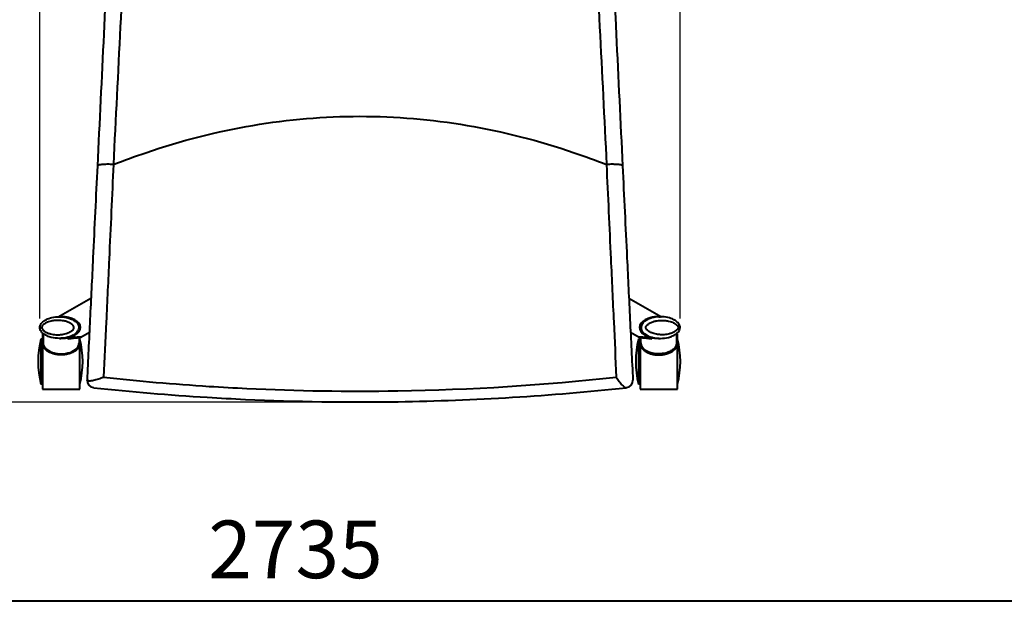
# Model space of a CAD drawing. Units: inches. Extents: x -13 to 197, y -131 to 29.
# Drawn here: x 13 to 48, y -131 to -111 of the extents above; entities that cross this region are included whole.
import ezdxf

# ---------------------------------------------------------------- set-up
doc = ezdxf.new("R2010")
doc.units = ezdxf.units.IN
doc.header["$LTSCALE"] = 0.1875
doc.header["$MEASUREMENT"] = 0
for name, color, linetype, lineweight in [('Dim', 84, 'Continuous', 25), ('Object', 12, 'Continuous', 40), ('Template', 6, 'Continuous', 40), ('Text', 154, 'Continuous', 25)]:
    doc.layers.add(name, color=color, linetype=linetype, lineweight=lineweight)
doc.styles.get("Standard").update_dxf_attribs({"font": 'romans.shx'})
doc.dimstyles.get("Standard").update_dxf_attribs({"dimscale": 5, "dimtxt": 0.125, "dimasz": 0.15, "dimexe": 0.0625, "dimexo": 0.0625, "dimgap": 0.09, "dimtad": 0, "dimtih": 1, "dimtoh": 1, "dimdec": 4, "dimzin": 12, "dimdsep": 46, "dimtxsty": 'Standard', "dimcen": 0, "dimadec": 0, "dimazin": 0, "dimtfac": 1, "dimtdec": 4, "dimtofl": 0, "dimtmove": 0, "dimatfit": 3, "dimfxl": 0, "dimtolj": 1, "dimtzin": 0, "dimarcsym": 0})

# ---------------------------------------------------------------- blocks, each defined once
blk = doc.blocks.new('2735')
at = {"layer": 'Object'}
for p, q in [((-10.472, -17.146), (-9.338, -16.503)), ((9.34, -16.502), (10.476, -17.146)), ((-10.431, -17.146), (-10.375, -17.146)), ((10.375, -17.146), (10.431, -17.146)), ((-11.115, -17.521), (-11.046, -17.521)), ((-11.025, -17.744), (-11.025, -19.656)), ((-11.025, -17.744), (-11, -17.744)), ((-11, -17.726), (-11, -18.057)), ((-9.692, -17.853), (-9.395, -17.685)), ((9.397, -17.684), (9.695, -17.853)), ((11, -18.057), (11, -17.727)), ((11, -17.744), (11.025, -17.744)), ((11.025, -19.656), (11.025, -17.744)), ((11.115, -17.521), (11.046, -17.521)), ((-11.075, -17.919), (-11.075, -19.481)), ((-11.025, -17.919), (-11.075, -17.919)), ((-11, -18.059), (-11, -18.096)), ((-10.431, -17.896), (-10.379, -17.896)), ((-10.149, -17.885), (-10.149, -17.886)), ((-10.146, -17.89), (-10.149, -17.886)), ((-10.136, -17.908), (-10.134, -17.91)), ((-10.132, -17.914), (-10.134, -17.91)), ((-9.75, -17.865), (-9.75, -18.057)), ((-9.75, -18.059), (-9.75, -18.096)), ((-9.725, -19.656), (-9.725, -17.861)), ((9.675, -17.919), (9.675, -19.481)), ((9.725, -17.919), (9.675, -17.919)), ((9.725, -17.86), (9.725, -19.656)), ((9.75, -18.057), (9.75, -17.864)), ((9.75, -18.096), (9.75, -18.059)), ((10.136, -17.914), (10.138, -17.91)), ((10.14, -17.908), (10.138, -17.91)), ((10.15, -17.89), (10.152, -17.886)), ((10.153, -17.885), (10.152, -17.886)), ((10.379, -17.896), (10.431, -17.896)), ((11, -18.096), (11, -18.064)), ((-11.025, -19.481), (-11.075, -19.481)), ((9.725, -19.481), (9.675, -19.481)), ((-11.025, -19.656), (-9.725, -19.656)), ((9.725, -19.656), (11.025, -19.656))]:
    blk.add_line(p, q, dxfattribs=at)
for centre, radius, start, end in [((-8.073, -18.7), 3.102, 165.4116, 194.5884), ((-12.727, -18.7), 3.102, 345.4116, 14.5884), ((12.676, -18.7), 3.102, 165.4116, 194.5884), ((8.023, -18.7), 3.102, 345.4116, 14.5884), ((-9.226, -19.359), 0.25, 177.2354, 263.8581), ((9.227, -19.359), 0.25, 276.1419, 2.7646)]:
    blk.add_arc(centre, radius, start, end, dxfattribs=at)
for centre, major_axis, ratio, start_param, end_param in [((-10.375, -17.521), (-0.671, 0), 0.558931, 1.591804, 4.712389), ((-10.375, -17.521), (-0.625, -0.019), 0.599177, 4.251603, 4.669232), ((10.375, -17.521), (0.671, 0), 0.558931, 1.570796, 4.690818), ((10.375, -17.521), (0.625, -0.019), 0.599177, 1.613264, 2.043604), ((-10.375, -18.057), (-0.625, 0), 0.599537, 0, 3.141593), ((-10.935, -17.984), (-1.244, -0.131), 0.015614, 2.270643, 4.026428), ((-10.935, -17.984), (-1.045, -0.11), 0.015614, 2.441738, 3.855333), ((-9.782, -18.059), (0.0313, 0), 0.039352, 0, 0.014465), ((10.939, -17.984), (1.244, -0.131), 0.015614, 2.256758, 4.012542), ((10.375, -18.057), (0.625, 0), 0.599537, 3.141593, 6.283185), ((9.781, -18.059), (-0.0312, 0), 0.039352, 6.203116, 6.283185), ((10.939, -17.984), (1.045, -0.11), 0.015614, 2.427853, 3.841447)]:
    blk.add_ellipse(centre, major_axis=major_axis, ratio=ratio, start_param=start_param, end_param=end_param, dxfattribs=at)
for points in [[(-8.08, -2.286), (-8.241, -5.491), (-8.402, -8.685), (-8.561, -11.86)], [(8.082, -2.288), (8.243, -5.492), (8.403, -8.685), (8.563, -11.86)], [(-8.673, -2.733), (-8.821, -5.805), (-8.969, -8.866), (-9.116, -11.911)], [(8.675, -2.735), (8.823, -5.805), (8.971, -8.867), (9.118, -11.911)], [(-8.557, -11.86), (-8.184, -11.714), (-7.811, -11.578), (-7.438, -11.451)], [(7.44, -11.451), (7.813, -11.578), (8.186, -11.714), (8.559, -11.86)], [(-8.557, -11.86), (-8.558, -11.86), (-8.56, -11.861), (-8.561, -11.86)], [(-11, -18.058), (-11, -18.058), (-11, -18.059), (-11, -18.059)], [(-9.75, -18.059), (-9.75, -18.059), (-9.75, -18.058), (-9.75, -18.058)], [(9.75, -18.059), (9.75, -18.057), (9.75, -18.054), (9.75, -18.052)], [(-9.446, -19.369), (-9.466, -19.361), (-9.476, -19.354), (-9.475, -19.347)], [(-9.237, -19.609), (-9.247, -19.608), (-9.252, -19.608), (-9.252, -19.608)], [(9.239, -19.609), (9.249, -19.608), (9.254, -19.608), (9.254, -19.608)]]:
    blk.add_open_spline(points, degree=3, dxfattribs=at)
for points, knots in [([(-7.438, -11.451), (-4.959, -10.608), (-2.479, -10.187), (2.481, -10.187), (4.96, -10.608), (7.44, -11.451)], [0.0924042, 0.0924042, 0.0924042, 0.0924042, 0.5, 0.5, 0.9075958, 0.9075958, 0.9075958, 0.9075958]), ([(-9.116, -11.911), (-9.167, -12.966), (-9.253, -14.752), (-9.374, -17.242), (-9.442, -18.653), (-9.475, -19.347)], [0.005023, 0.005023, 0.005023, 0.005023, 3.209318, 5.348864, 7.48841, 7.48841, 7.48841, 7.48841]), ([(-8.561, -11.86), (-8.626, -11.856), (-8.691, -11.854), (-8.754, -11.854), (-8.806, -11.854), (-8.855, -11.855), (-8.899, -11.858), (-8.908, -11.858), (-8.917, -11.859), (-8.926, -11.859), (-8.977, -11.863), (-9.02, -11.869), (-9.052, -11.876), (-9.054, -11.877), (-9.056, -11.877), (-9.058, -11.878), (-9.075, -11.882), (-9.089, -11.887), (-9.099, -11.892), (-9.11, -11.898), (-9.116, -11.904), (-9.116, -11.91), (-9.116, -11.91), (-9.116, -11.911), (-9.116, -11.911)], [0, 0, 0, 0, 0.1953151, 0.1953151, 0.1953151, 0.3579105, 0.3579105, 0.3579105, 0.390633, 0.390633, 0.390633, 0.5859579, 0.5859579, 0.5859579, 0.5989767, 0.5989767, 0.5989767, 0.7119144, 0.7119144, 0.7119144, 0.8378722, 0.8378722, 0.8378722, 0.8397104, 0.8397104, 0.8397104, 0.8397104]), ([(-8.557, -11.86), (-8.607, -12.943), (-8.692, -14.776), (-8.806, -17.247), (-8.869, -18.611), (-8.899, -19.244)], [0, 0, 0, 0, 3.209318, 5.348864, 7.246662, 7.246662, 7.246662, 7.246662]), ([(8.559, -11.86), (8.609, -12.943), (8.693, -14.776), (8.808, -17.247), (8.871, -18.611), (8.9, -19.244)], [-7.646455, -7.646455, -7.646455, -7.646455, -4.437136, -2.297591, -0.399793, -0.399793, -0.399793, -0.399793]), ([(8.563, -11.86), (8.562, -11.86), (8.562, -11.86), (8.562, -11.86), (8.561, -11.86), (8.56, -11.86), (8.559, -11.86)], [0.768138666, 0.768138666, 0.768138666, 0.768138666, 0.770519666, 0.770519666, 0.770519666, 0.7764596, 0.7764596, 0.7764596, 0.7764596]), ([(9.118, -11.911), (9.118, -11.911), (9.118, -11.91), (9.118, -11.91), (9.117, -11.904), (9.111, -11.898), (9.1, -11.892), (9.089, -11.886), (9.073, -11.881), (9.053, -11.876), (9.035, -11.872), (9.015, -11.869), (8.991, -11.866), (8.972, -11.863), (8.95, -11.861), (8.927, -11.859), (8.887, -11.856), (8.842, -11.855), (8.795, -11.854), (8.782, -11.854), (8.769, -11.854), (8.755, -11.854), (8.693, -11.854), (8.627, -11.856), (8.563, -11.86)], [-0.0018382, -0.0018382, -0.0018382, -0.0018382, 0, 0, 0, 0.1259579, 0.1259579, 0.1259579, 0.2519146, 0.2519146, 0.2519146, 0.3594556, 0.3594556, 0.3594556, 0.4472398, 0.4472398, 0.4472398, 0.6006567, 0.6006567, 0.6006567, 0.6425579, 0.6425579, 0.6425579, 0.8378733, 0.8378733, 0.8378733, 0.8378733]), ([(9.118, -11.911), (9.169, -12.966), (9.255, -14.752), (9.375, -17.242), (9.443, -18.653), (9.477, -19.347)], [-7.641432, -7.641432, -7.641432, -7.641432, -4.437136, -2.297591, -0.158045, -0.158045, -0.158045, -0.158045]), ([(-10.431, -17.896), (-10.526, -17.896), (-10.62, -17.885), (-10.762, -17.849), (-10.81, -17.834), (-10.896, -17.796), (-10.934, -17.775), (-10.996, -17.731), (-11.019, -17.712), (-11.054, -17.674), (-11.066, -17.659), (-11.086, -17.627), (-11.094, -17.613), (-11.105, -17.585), (-11.109, -17.573), (-11.116, -17.537), (-11.116, -17.512), (-11.11, -17.47), (-11.104, -17.452), (-11.088, -17.415), (-11.076, -17.397), (-11.046, -17.356), (-11.026, -17.337), (-10.97, -17.289), (-10.934, -17.267), (-10.831, -17.213), (-10.763, -17.191), (-10.608, -17.155), (-10.52, -17.146), (-10.431, -17.146)], [4.713285, 4.713285, 4.713285, 4.713285, 5.34153, 5.34153, 5.655652, 5.655652, 5.916533, 5.916533, 6.068508, 6.068508, 6.15826, 6.15826, 6.214677, 6.214677, 6.252284, 6.252284, 6.307427, 6.307427, 6.360089, 6.360089, 6.4406, 6.4406, 6.576906, 6.576906, 6.819658, 6.819658, 7.267568, 7.267568, 7.85451, 7.85451, 7.85451, 7.85451]), ([(-11.046, -17.521), (-11.046, -17.516), (-11.046, -17.511), (-11.043, -17.5), (-11.041, -17.493), (-11.035, -17.48), (-11.032, -17.473), (-11.022, -17.458), (-11.016, -17.45), (-11, -17.433), (-10.991, -17.424), (-10.969, -17.405), (-10.956, -17.395), (-10.926, -17.375), (-10.908, -17.365), (-10.865, -17.344), (-10.841, -17.333), (-10.783, -17.312), (-10.75, -17.303), (-10.673, -17.286), (-10.629, -17.279), (-10.544, -17.271), (-10.503, -17.27), (-10.401, -17.272), (-10.34, -17.279), (-10.24, -17.299), (-10.202, -17.309), (-10.127, -17.335), (-10.09, -17.351), (-10.027, -17.388), (-10, -17.407), (-9.97, -17.437), (-9.964, -17.443), (-9.948, -17.463), (-9.938, -17.479), (-9.929, -17.505), (-9.928, -17.514), (-9.928, -17.534), (-9.932, -17.545), (-9.939, -17.563), (-9.943, -17.569), (-9.956, -17.59), (-9.967, -17.602), (-9.988, -17.623), (-9.999, -17.632), (-10.027, -17.653), (-10.045, -17.664), (-10.087, -17.688), (-10.112, -17.699), (-10.158, -17.717), (-10.178, -17.724), (-10.233, -17.741), (-10.267, -17.748), (-10.345, -17.762), (-10.39, -17.767), (-10.477, -17.771), (-10.519, -17.771), (-10.622, -17.764), (-10.684, -17.755), (-10.78, -17.73), (-10.815, -17.718), (-10.884, -17.69), (-10.917, -17.673), (-10.963, -17.641), (-10.977, -17.63), (-11.004, -17.605), (-11.017, -17.591), (-11.033, -17.566), (-11.039, -17.555), (-11.045, -17.537), (-11.046, -17.529), (-11.046, -17.521)], [0, 0, 0, 0, 0.030207, 0.030207, 0.078539, 0.078539, 0.128222, 0.128222, 0.199383, 0.199383, 0.291894, 0.291894, 0.404201, 0.404201, 0.554179, 0.554179, 0.74915, 0.74915, 1.002613, 1.002613, 1.332114, 1.332114, 1.632587, 1.632587, 2.087141, 2.087141, 2.37733, 2.37733, 2.667507, 2.667507, 2.904941, 2.904941, 2.96385, 2.96385, 3.086063, 3.086063, 3.147687, 3.147687, 3.22198, 3.22198, 3.274698, 3.274698, 3.387766, 3.387766, 3.486007, 3.486007, 3.638094, 3.638094, 3.835807, 3.835807, 3.996277, 3.996277, 4.253167, 4.253167, 4.587123, 4.587123, 4.892423, 4.892423, 5.353735, 5.353735, 5.622739, 5.622739, 5.891742, 5.891742, 6.021648, 6.021648, 6.151554, 6.151554, 6.230162, 6.230162, 6.283185, 6.283185, 6.283185, 6.283185]), ([(-10.431, -17.146), (-10.422, -17.146), (-10.413, -17.146), (-10.337, -17.147), (-10.27, -17.154), (-10.161, -17.177), (-10.118, -17.188), (-10.033, -17.218), (-9.99, -17.236), (-9.914, -17.28), (-9.879, -17.304), (-9.837, -17.346), (-9.829, -17.355), (-9.803, -17.387), (-9.785, -17.412), (-9.765, -17.473), (-9.759, -17.501), (-9.762, -17.562), (-9.771, -17.59), (-9.787, -17.626), (-9.794, -17.638), (-9.817, -17.674), (-9.833, -17.691), (-9.863, -17.721), (-9.877, -17.733), (-9.914, -17.76), (-9.936, -17.774), (-9.986, -17.802), (-10.015, -17.815), (-10.067, -17.836), (-10.091, -17.844), (-10.152, -17.862), (-10.19, -17.871), (-10.277, -17.887), (-10.326, -17.892), (-10.394, -17.895), (-10.412, -17.896), (-10.431, -17.896)], [1.571324, 1.571324, 1.571324, 1.571324, 1.632587, 1.632587, 2.087141, 2.087141, 2.37733, 2.37733, 2.667507, 2.667507, 2.904941, 2.904941, 2.96385, 2.96385, 3.086063, 3.086063, 3.147687, 3.147687, 3.22198, 3.22198, 3.274698, 3.274698, 3.387766, 3.387766, 3.486007, 3.486007, 3.638094, 3.638094, 3.835807, 3.835807, 3.996277, 3.996277, 4.253167, 4.253167, 4.587123, 4.587123, 4.713285, 4.713285, 4.713285, 4.713285]), ([(10.431, -17.146), (10.422, -17.146), (10.413, -17.146), (10.337, -17.147), (10.27, -17.154), (10.161, -17.177), (10.118, -17.188), (10.033, -17.218), (9.99, -17.236), (9.914, -17.28), (9.879, -17.304), (9.837, -17.346), (9.829, -17.355), (9.803, -17.387), (9.785, -17.412), (9.765, -17.473), (9.759, -17.501), (9.762, -17.562), (9.771, -17.59), (9.787, -17.626), (9.794, -17.638), (9.817, -17.674), (9.833, -17.691), (9.863, -17.721), (9.877, -17.733), (9.914, -17.76), (9.936, -17.774), (9.986, -17.802), (10.015, -17.815), (10.067, -17.836), (10.091, -17.844), (10.152, -17.862), (10.19, -17.871), (10.277, -17.887), (10.326, -17.892), (10.394, -17.895), (10.413, -17.896), (10.431, -17.896)], [1.571324, 1.571324, 1.571324, 1.571324, 1.632587, 1.632587, 2.087141, 2.087141, 2.37733, 2.37733, 2.667507, 2.667507, 2.904941, 2.904941, 2.96385, 2.96385, 3.086063, 3.086063, 3.147687, 3.147687, 3.22198, 3.22198, 3.274698, 3.274698, 3.387766, 3.387766, 3.486007, 3.486007, 3.638094, 3.638094, 3.835807, 3.835807, 3.996277, 3.996277, 4.253167, 4.253167, 4.587123, 4.587123, 4.713285, 4.713285, 4.713285, 4.713285]), ([(11.046, -17.521), (11.046, -17.516), (11.046, -17.511), (11.044, -17.5), (11.041, -17.493), (11.035, -17.48), (11.032, -17.473), (11.022, -17.458), (11.016, -17.45), (11.001, -17.433), (10.991, -17.424), (10.969, -17.405), (10.956, -17.395), (10.926, -17.375), (10.908, -17.365), (10.866, -17.344), (10.841, -17.333), (10.783, -17.312), (10.75, -17.303), (10.673, -17.286), (10.629, -17.279), (10.544, -17.271), (10.503, -17.27), (10.401, -17.272), (10.34, -17.279), (10.24, -17.299), (10.202, -17.309), (10.127, -17.335), (10.09, -17.351), (10.027, -17.388), (10, -17.407), (9.97, -17.437), (9.964, -17.443), (9.948, -17.463), (9.938, -17.479), (9.929, -17.505), (9.928, -17.514), (9.928, -17.534), (9.932, -17.545), (9.939, -17.563), (9.943, -17.569), (9.956, -17.59), (9.967, -17.602), (9.989, -17.623), (9.999, -17.632), (10.027, -17.653), (10.045, -17.664), (10.087, -17.688), (10.112, -17.699), (10.158, -17.717), (10.178, -17.724), (10.233, -17.741), (10.267, -17.748), (10.346, -17.762), (10.391, -17.767), (10.477, -17.771), (10.519, -17.771), (10.622, -17.764), (10.684, -17.755), (10.78, -17.73), (10.815, -17.718), (10.884, -17.69), (10.917, -17.673), (10.963, -17.641), (10.977, -17.63), (11.004, -17.605), (11.017, -17.591), (11.033, -17.566), (11.039, -17.555), (11.045, -17.537), (11.046, -17.529), (11.046, -17.521)], [0, 0, 0, 0, 0.030207, 0.030207, 0.078539, 0.078539, 0.128222, 0.128222, 0.199383, 0.199383, 0.291894, 0.291894, 0.404201, 0.404201, 0.554179, 0.554179, 0.74915, 0.74915, 1.002613, 1.002613, 1.332114, 1.332114, 1.632587, 1.632587, 2.087141, 2.087141, 2.37733, 2.37733, 2.667507, 2.667507, 2.904941, 2.904941, 2.96385, 2.96385, 3.086063, 3.086063, 3.147687, 3.147687, 3.22198, 3.22198, 3.274698, 3.274698, 3.387766, 3.387766, 3.486007, 3.486007, 3.638094, 3.638094, 3.835807, 3.835807, 3.996277, 3.996277, 4.253167, 4.253167, 4.587123, 4.587123, 4.892423, 4.892423, 5.353735, 5.353735, 5.622739, 5.622739, 5.891742, 5.891742, 6.021648, 6.021648, 6.151554, 6.151554, 6.230162, 6.230162, 6.283185, 6.283185, 6.283185, 6.283185]), ([(10.431, -17.896), (10.526, -17.896), (10.62, -17.885), (10.762, -17.849), (10.81, -17.834), (10.896, -17.796), (10.934, -17.775), (10.996, -17.731), (11.019, -17.712), (11.054, -17.674), (11.067, -17.659), (11.087, -17.627), (11.094, -17.613), (11.105, -17.585), (11.109, -17.573), (11.116, -17.537), (11.116, -17.512), (11.11, -17.47), (11.104, -17.452), (11.088, -17.415), (11.077, -17.397), (11.046, -17.356), (11.026, -17.337), (10.97, -17.289), (10.934, -17.267), (10.831, -17.213), (10.763, -17.191), (10.608, -17.155), (10.52, -17.146), (10.431, -17.146)], [4.713285, 4.713285, 4.713285, 4.713285, 5.34153, 5.34153, 5.655652, 5.655652, 5.916533, 5.916533, 6.068508, 6.068508, 6.15826, 6.15826, 6.214677, 6.214677, 6.252284, 6.252284, 6.307427, 6.307427, 6.360089, 6.360089, 6.4406, 6.4406, 6.576906, 6.576906, 6.819658, 6.819658, 7.267568, 7.267568, 7.85451, 7.85451, 7.85451, 7.85451]), ([(-11, -18.059), (-11, -18.092), (-10.992, -18.126), (-10.963, -18.191), (-10.941, -18.221), (-10.889, -18.274), (-10.86, -18.296), (-10.79, -18.341), (-10.747, -18.362), (-10.64, -18.401), (-10.575, -18.416), (-10.457, -18.432), (-10.403, -18.434), (-10.263, -18.431), (-10.178, -18.419), (-10.013, -18.369), (-9.934, -18.333), (-9.825, -18.241), (-9.788, -18.198), (-9.757, -18.118), (-9.75, -18.088), (-9.75, -18.059)], [0.000476, 0.000476, 0.000476, 0.000476, 0.183275, 0.183275, 0.396484, 0.396484, 0.608436, 0.608436, 0.894329, 0.894329, 1.296644, 1.296644, 1.623483, 1.623483, 2.146459, 2.146459, 2.664687, 2.664687, 2.979716, 2.979716, 3.141593, 3.141593, 3.141593, 3.141593]), ([(-9.75, -18.096), (-9.75, -18.114), (-9.753, -18.133), (-9.764, -18.179), (-9.776, -18.206), (-9.809, -18.257), (-9.832, -18.282), (-9.883, -18.328), (-9.913, -18.349), (-9.989, -18.392), (-10.035, -18.412), (-10.132, -18.443), (-10.184, -18.454), (-10.309, -18.471), (-10.382, -18.473), (-10.5, -18.464), (-10.545, -18.457), (-10.671, -18.43), (-10.751, -18.401), (-10.845, -18.343), (-10.866, -18.329), (-10.918, -18.285), (-10.948, -18.251), (-10.983, -18.188), (-10.992, -18.161), (-10.999, -18.121), (-11, -18.108), (-11, -18.096)], [-3.141593, -3.141593, -3.141593, -3.141593, -3.040776, -3.040776, -2.879468, -2.879468, -2.692272, -2.692272, -2.474501, -2.474501, -2.172981, -2.172981, -1.856309, -1.856309, -1.406983, -1.406983, -1.133957, -1.133957, -0.623475, -0.623475, -0.475655, -0.475655, -0.221312, -0.221312, -0.067871, -0.067871, 0.000476, 0.000476, 0.000476, 0.000476]), ([(-9.75, -18.096), (-9.75, -18.12), (-9.754, -18.144), (-9.769, -18.191), (-9.781, -18.214), (-9.805, -18.25), (-9.815, -18.263), (-9.84, -18.29), (-9.854, -18.303), (-9.888, -18.331), (-9.908, -18.345), (-9.955, -18.374), (-9.983, -18.388), (-10.046, -18.415), (-10.082, -18.427), (-10.164, -18.449), (-10.21, -18.458), (-10.308, -18.469), (-10.36, -18.471), (-10.462, -18.468), (-10.513, -18.462), (-10.589, -18.448), (-10.614, -18.442), (-10.661, -18.429), (-10.683, -18.422), (-10.743, -18.4), (-10.782, -18.382), (-10.844, -18.344), (-10.87, -18.326), (-10.911, -18.29), (-10.927, -18.273), (-10.953, -18.239), (-10.963, -18.224), (-10.979, -18.194), (-10.985, -18.18), (-10.996, -18.143), (-11, -18.12), (-11, -18.096)], [-3.141593, -3.141593, -3.141593, -3.141593, -3.010833, -3.010833, -2.865823, -2.865823, -2.770963, -2.770963, -2.655829, -2.655829, -2.511016, -2.511016, -2.328459, -2.328459, -2.097352, -2.097352, -1.813132, -1.813132, -1.498925, -1.498925, -1.184718, -1.184718, -1.030503, -1.030503, -0.889678, -0.889678, -0.63823, -0.63823, -0.453067, -0.453067, -0.316722, -0.316722, -0.213138, -0.213138, -0.129346, -0.129346, 0.000476, 0.000476, 0.000476, 0.000476]), ([(-10.149, -17.885), (-10.141, -17.883), (-10.134, -17.881), (-10.063, -17.864), (-10.001, -17.841), (-9.94, -17.806), (-9.936, -17.805), (-9.933, -17.803)], [4.576059, 4.576059, 4.576059, 4.576059, 4.600562, 4.600562, 4.8024512, 4.8024512, 4.8134691, 4.8134691, 4.8134691, 4.8134691]), ([(-10.136, -17.908), (-10.125, -17.905), (-10.115, -17.902), (-10.087, -17.894), (-10.07, -17.888), (-10.053, -17.882)], [1.25614274, 1.25614274, 1.25614274, 1.25614274, 1.29034752, 1.29034752, 1.34604154, 1.34604154, 1.34604154, 1.34604154]), ([(10.999, -18.076), (10.997, -18.103), (10.989, -18.131), (10.963, -18.191), (10.94, -18.221), (10.889, -18.274), (10.86, -18.296), (10.79, -18.341), (10.746, -18.362), (10.639, -18.401), (10.574, -18.416), (10.456, -18.432), (10.402, -18.434), (10.263, -18.431), (10.177, -18.419), (10.013, -18.369), (9.933, -18.333), (9.824, -18.241), (9.788, -18.198), (9.756, -18.118), (9.75, -18.088), (9.75, -18.059)], [0.031352, 0.031352, 0.031352, 0.031352, 0.183275, 0.183275, 0.396484, 0.396484, 0.608436, 0.608436, 0.894329, 0.894329, 1.296644, 1.296644, 1.623483, 1.623483, 2.146459, 2.146459, 2.664687, 2.664687, 2.979716, 2.979716, 3.141593, 3.141593, 3.141593, 3.141593]), ([(9.75, -18.096), (9.75, -18.114), (9.752, -18.133), (9.763, -18.179), (9.776, -18.206), (9.809, -18.257), (9.831, -18.282), (9.882, -18.328), (9.913, -18.349), (9.988, -18.392), (10.035, -18.412), (10.132, -18.443), (10.183, -18.454), (10.308, -18.471), (10.382, -18.473), (10.5, -18.464), (10.544, -18.457), (10.67, -18.43), (10.751, -18.401), (10.845, -18.343), (10.865, -18.329), (10.917, -18.285), (10.947, -18.251), (10.982, -18.188), (10.992, -18.161), (10.999, -18.121), (11, -18.108), (10.999, -18.096)], [-3.141593, -3.141593, -3.141593, -3.141593, -3.040776, -3.040776, -2.879468, -2.879468, -2.692272, -2.692272, -2.474501, -2.474501, -2.172981, -2.172981, -1.856309, -1.856309, -1.406983, -1.406983, -1.133957, -1.133957, -0.623475, -0.623475, -0.475655, -0.475655, -0.221312, -0.221312, -0.067871, -0.067871, 0.000476, 0.000476, 0.000476, 0.000476]), ([(9.75, -18.096), (9.75, -18.12), (9.754, -18.144), (9.769, -18.191), (9.781, -18.214), (9.804, -18.25), (9.815, -18.263), (9.839, -18.29), (9.854, -18.303), (9.888, -18.331), (9.908, -18.345), (9.955, -18.374), (9.982, -18.388), (10.045, -18.415), (10.081, -18.427), (10.163, -18.449), (10.209, -18.458), (10.307, -18.469), (10.359, -18.471), (10.461, -18.468), (10.513, -18.462), (10.589, -18.448), (10.613, -18.442), (10.66, -18.429), (10.682, -18.422), (10.743, -18.4), (10.781, -18.382), (10.844, -18.344), (10.869, -18.326), (10.91, -18.29), (10.927, -18.273), (10.952, -18.239), (10.962, -18.224), (10.978, -18.194), (10.984, -18.18), (10.996, -18.143), (11, -18.12), (11, -18.096)], [-3.141593, -3.141593, -3.141593, -3.141593, -3.010833, -3.010833, -2.865823, -2.865823, -2.770963, -2.770963, -2.655829, -2.655829, -2.511016, -2.511016, -2.328459, -2.328459, -2.097352, -2.097352, -1.813132, -1.813132, -1.498925, -1.498925, -1.184718, -1.184718, -1.030503, -1.030503, -0.889678, -0.889678, -0.63823, -0.63823, -0.453067, -0.453067, -0.316722, -0.316722, -0.213138, -0.213138, -0.129346, -0.129346, 0.000476, 0.000476, 0.000476, 0.000476]), ([(10.153, -17.885), (10.145, -17.883), (10.137, -17.881), (10.069, -17.864), (10.011, -17.843), (9.955, -17.813)], [4.576059, 4.576059, 4.576059, 4.576059, 4.600562, 4.600562, 4.7933855, 4.7933855, 4.7933855, 4.7933855]), ([(10.14, -17.908), (10.129, -17.905), (10.118, -17.902), (10.091, -17.894), (10.074, -17.888), (10.057, -17.882)], [1.25614274, 1.25614274, 1.25614274, 1.25614274, 1.29034752, 1.29034752, 1.34604154, 1.34604154, 1.34604154, 1.34604154]), ([(-8.899, -19.244), (-8.899, -19.244), (-8.9, -19.244), (-8.958, -19.27), (-9.048, -19.304), (-9.166, -19.341), (-9.251, -19.362), (-9.33, -19.376), (-9.398, -19.379), (-9.433, -19.374), (-9.446, -19.369)], [-0.411449, -0.411449, -0.411449, -0.411449, -0.4104898, -0.4104898, -0.2931883, -0.2345375, -0.1758867, -0.1172359, -0.0585852, 0.0000656, 0.0000656, 0.0000656, 0.0000656]), ([(-8.899, -19.244), (-7.686, -19.377), (-6.029, -19.521), (-2.619, -19.711), (2.11, -19.787), (6.401, -19.518), (8.9, -19.244)], [0.476084, 0.476084, 0.476084, 0.476084, 4.207601, 5.5258, 10.798596, 18.484712, 18.484712, 18.484712, 18.484712]), ([(8.9, -19.244), (8.901, -19.244), (8.901, -19.245), (8.935, -19.299), (8.987, -19.376), (9.058, -19.466), (9.11, -19.525), (9.16, -19.573), (9.205, -19.604), (9.229, -19.61), (9.239, -19.609)], [-0.0009592, -0.0009592, -0.0009592, -0.0009592, 0, 0, 0.1173016, 0.1759524, 0.2346032, 0.293254, 0.3519049, 0.4105557, 0.4105557, 0.4105557, 0.4105557]), ([(-9.237, -19.609), (-7.936, -19.749), (-6.184, -19.898), (-2.654, -20.088), (2.212, -20.164), (6.636, -19.889), (9.239, -19.609)], [0.253005, 0.253005, 0.253005, 0.253005, 4.207601, 5.5258, 10.798596, 18.707789, 18.707789, 18.707789, 18.707789])]:
    blk.add_open_spline(points, degree=3, knots=knots, dxfattribs=at)
blk = doc.blocks.new('*D20')
at = {"layer": 'Defpoints', "color": 0}
for p in [(36.309, -95.763), (14.079, -121.533), (36.309, -121.533)]:
    blk.add_point(p, dxfattribs=at)
at = {"layer": 'Dim', "color": 0, "lineweight": -2}
for p, q in [((14.079, -121.22), (14.079, -95.45)), ((36.309, -121.22), (36.309, -95.45)), ((14.829, -95.763), (23.494, -95.763)), ((35.559, -95.763), (26.894, -95.763))]:
    blk.add_line(p, q, dxfattribs=at)
at = {"layer": 'Dim', "color": 0}
for points in [[(14.829, -95.638), (14.829, -95.888), (14.079, -95.763)], [(35.559, -95.638), (35.559, -95.888), (36.309, -95.763)]]:
    blk.add_solid(points, dxfattribs=at)
at = {"layer": 'Dim', "color": 0, "insert": (25.194, -95.763), "char_height": 0.625, "attachment_point": 5}
blk.add_mtext('\\A1;22.23', dxfattribs=at)
blk = doc.blocks.new('*D22')
at = {"layer": 'Defpoints', "color": 0}
for p in [(25.194, -100.437), (7.433, -124.118), (25.195, -124.118)]:
    blk.add_point(p, dxfattribs=at)
at = {"layer": 'Dim', "color": 0, "lineweight": -2}
for p, q in [((24.882, -100.437), (7.121, -100.437)), ((7.433, -101.187), (7.433, -111.515)), ((7.433, -123.368), (7.433, -113.04)), ((24.882, -124.118), (7.121, -124.118))]:
    blk.add_line(p, q, dxfattribs=at)
at = {"layer": 'Dim', "color": 0}
for points in [[(7.308, -101.187), (7.558, -101.187), (7.433, -100.437)], [(7.308, -123.368), (7.558, -123.368), (7.433, -124.118)]]:
    blk.add_solid(points, dxfattribs=at)
at = {"layer": 'Dim', "color": 0, "insert": (7.433, -112.278), "char_height": 0.625, "attachment_point": 5}
blk.add_mtext('\\A1;23.68', dxfattribs=at)

msp = doc.modelspace()

# ---------------------------------------------------------------- linework, layer by layer
at = {"layer": 'Template'}
msp.add_lwpolyline([(-12.914, -91.037), (57.086, -91.037), (57.086, -131.037), (-12.914, -131.037), (-12.914, -91.037)], dxfattribs=at)

# ---------------------------------------------------------------- block references
at = {"layer": 'Object'}
msp.add_blockref('2735', (25.194, -104.012), dxfattribs=at)

# ---------------------------------------------------------------- texts
at = {"layer": 'Text', "insert": (19.928, -128.234), "char_height": 2, "attachment_point": 1}
msp.add_mtext_dynamic_manual_height_columns('{\\fArial Black|b0|i0|c0|p34;2735}', width=7.5168, gutter_width=0.625, heights=[0], dxfattribs=at)

# ---------------------------------------------------------------- dimensions: what is measured, and where the dimension line sits
at = {"layer": 'Dim'}
dim = msp.add_linear_dim(base=(36.309, -95.763), p1=(14.079, -121.533), p2=(36.309, -121.533), dimstyle='Standard', override={"dimdec": 2}, dxfattribs=at)
dim.commit()
dim.dimension.update_dxf_attribs({"geometry": '*D20', "text_midpoint": (25.194, -95.763)})
dim = msp.add_linear_dim(base=(7.433, -124.118), p1=(25.194, -100.437), p2=(25.195, -124.118), angle=90, dimstyle='Standard', override={"dimdec": 2}, dxfattribs=at)
dim.commit()
dim.dimension.update_dxf_attribs({"geometry": '*D22', "text_midpoint": (7.433, -112.278)})

doc.saveas('drawing.dxf')
